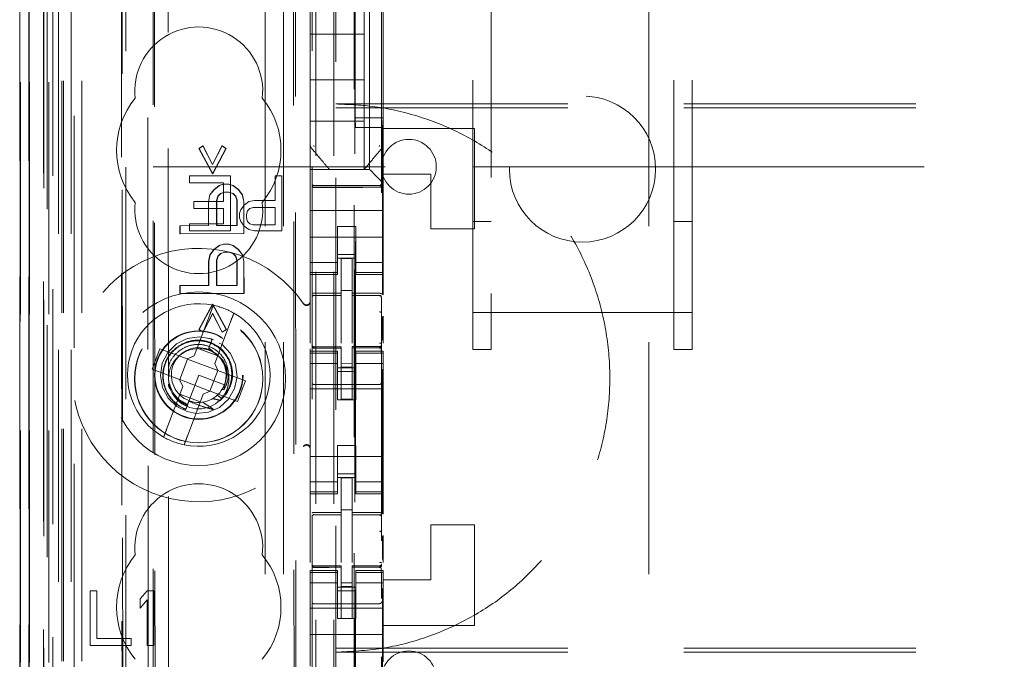
# Model space of a CAD drawing. Units: millimetres. Extents: x 11 to 205, y 5 to 292.
# Drawn here: x 72 to 78, y 144 to 148 of the extents above; entities that cross this region are included whole.
import ezdxf

# ---------------------------------------------------------------- set-up
doc = ezdxf.new("R2010")
doc.units = ezdxf.units.MM
doc.linetypes.add('HIDDEN', pattern=[1.905, 1.27, -0.635])

msp = doc.modelspace()

# ---------------------------------------------------------------- linework, layer by layer
at = {"color": 7, "linetype": 'HIDDEN', "lineweight": 18}
for p, q in [((72.4473, 123.142), (72.4473, 228.142)), ((72.5473, 123.142), (72.5473, 228.142)), ((73.8273, 228.142), (73.8273, 123.142)), ((73.9273, 228.142), (73.9273, 123.142)), ((73.5513, 133.142), (73.5513, 218.142)), ((73.6513, 133.142), (73.6513, 218.142)), ((75.6513, 133.142), (75.6513, 218.142)), ((73.9373, 203.892), (73.9373, 123.142)), ((74.0373, 203.742), (74.0373, 123.142)), ((72.2101, 152.9401), (72.2101, 123.1345)), ((72.2117, 123.1345), (72.2117, 152.8401)), ((72.2592, 152.8549), (72.2592, 123.1345)), ((72.2617, 123.1345), (72.2617, 152.8401)), ((72.5057, 152.7961), (72.5057, 127.842)), ((72.7873, 152.5145), (72.7873, 127.842)), ((72.9373, 128.091), (72.9373, 152.3645)), ((73.8073, 150.6109), (73.8073, 127.6104)), ((74.1873, 127.6101), (74.1873, 150.6112)), ((72.3673, 123.1345), (72.3673, 150.1516)), ((72.4373, 123.142), (72.4373, 150.1516)), ((72.2589, 127.6345), (72.2589, 150.1145)), ((72.3387, 127.6595), (72.3387, 150.0895)), ((72.3389, 127.6345), (72.3389, 150.1145)), ((72.4189, 123.5748), (72.4189, 150.1129)), ((72.4889, 123.5748), (72.4889, 150.1129)), ((72.3885, 127.7015), (72.3885, 150.0477)), ((74.0423, 150.047), (74.0423, 128.757)), ((72.3373, 127.7176), (72.3373, 150.0315)), ((72.3381, 127.7595), (72.3381, 149.9895)), ((72.3883, 127.7176), (72.3883, 150.0315)), ((72.7617, 150.0302), (72.7698, 141.596)), ((72.7733, 141.5962), (72.7653, 150.0334)), ((72.2073, 127.7845), (72.2073, 149.9645)), ((72.2579, 127.7845), (72.2579, 149.9645)), ((72.3379, 149.9645), (72.3379, 127.7845)), ((72.3573, 149.7449), (72.3573, 129.0592)), ((72.9061, 148.976), (72.9243, 129.816)), ((73.7153, 148.4568), (73.7326, 130.3368)), ((72.9438, 148.3997), (72.961, 130.3922)), ((73.0355, 130.3926), (73.0184, 148.3995)), ((73.705, 148.4067), (73.7222, 130.3868)), ((74.0432, 147.0697), (74.0432, 148.0097)), ((74.1223, 146.787), (74.1223, 148.017)), ((74.1963, 147.0697), (74.1963, 148.0097)), ((74.7873, 148.014), (74.7873, 146.005)), ((75.7873, 146.005), (75.7873, 148.014)), ((73.7973, 147.7864), (73.7973, 147.0176)), ((74.1973, 147.0176), (74.1973, 147.7864)), ((74.0923, 147.527), (74.0923, 147.752)), ((74.6873, 146.005), (74.6873, 147.6465)), ((75.8873, 146.005), (75.8873, 147.6465)), ((73.7973, 147.527), (74.0923, 147.527)), ((74.0923, 147.527), (74.0923, 147.277)), ((73.7973, 147.277), (74.0923, 147.277)), ((74.0923, 147.052), (74.0923, 147.277)), ((73.9373, 147.1455), (95.4373, 147.1455)), ((73.9373, 147.1237), (95.4373, 147.1237)), ((74.1963, 147.0697), (74.0432, 147.0697)), ((74.0459, 147.0163), (74.0432, 147.0697)), ((74.1936, 147.0163), (74.1963, 147.0697)), ((73.7973, 147.052), (74.0923, 147.052)), ((73.7973, 147.0176), (73.7973, 146.9229)), ((74.1936, 147.0163), (74.0459, 147.0163)), ((74.0459, 131.7877), (74.0459, 147.0163)), ((74.0923, 147.052), (74.0923, 146.787)), ((74.1936, 147.0163), (74.1936, 146.1033)), ((74.1973, 146.9229), (74.1973, 147.0176)), ((74.6973, 147.012), (74.1973, 147.012)), ((74.6973, 147.012), (74.6973, 146.462)), ((73.1876, 146.9025), (73.2099, 146.9171)), ((73.189, 146.9025), (73.2113, 146.9171)), ((73.2113, 146.9171), (73.2099, 146.9171)), ((73.2099, 146.9171), (73.262, 146.8151)), ((73.2113, 146.9171), (73.2634, 146.8151)), ((73.262, 146.8151), (73.314, 146.9172)), ((73.2634, 146.8151), (73.3154, 146.9172)), ((73.3154, 146.9172), (73.314, 146.9172)), ((73.314, 146.9172), (73.3363, 146.9026)), ((73.3154, 146.9172), (73.3377, 146.9026)), ((73.7973, 146.787), (73.7973, 146.9229)), ((74.1973, 146.762), (74.1973, 146.9229)), ((73.189, 146.9025), (73.1876, 146.9025)), ((73.2621, 146.764), (73.1876, 146.9025)), ((73.2635, 146.764), (73.189, 146.9025)), ((73.3363, 146.9026), (73.2621, 146.764)), ((73.3377, 146.9026), (73.2635, 146.764)), ((73.3377, 146.9026), (73.3363, 146.9026)), ((72.9373, 146.802), (74.6873, 146.802)), ((73.2634, 146.8151), (73.262, 146.8151)), ((74.6873, 146.802), (74.7873, 146.802)), ((74.7873, 146.802), (75.7873, 146.802)), ((75.7873, 146.802), (75.8873, 146.802)), ((75.8873, 146.802), (81.0389, 146.802)), ((73.136, 146.752), (73.136, 146.7137)), ((73.361, 146.752), (73.136, 146.752)), ((73.2635, 146.764), (73.2621, 146.764)), ((73.361, 146.452), (73.361, 146.752)), ((73.6048, 146.752), (73.6048, 146.618)), ((73.6423, 146.752), (73.6048, 146.752)), ((73.6423, 146.452), (73.6423, 146.752)), ((73.7973, 146.787), (74.1223, 146.787)), ((73.7973, 146.787), (73.7973, 146.7636)), ((73.7973, 146.7636), (73.7973, 146.7355)), ((74.1457, 146.7636), (74.1738, 146.7355)), ((74.1973, 146.712), (74.1973, 146.762)), ((74.4573, 146.762), (74.1973, 146.762)), ((74.4573, 146.462), (74.4573, 146.762)), ((73.136, 146.7137), (73.3235, 146.7137)), ((73.2696, 146.6765), (73.2993, 146.6985)), ((73.271, 146.6765), (73.3007, 146.6985)), ((73.2993, 146.6985), (73.3216, 146.7058)), ((73.3007, 146.6985), (73.2993, 146.6985)), ((73.3007, 146.6985), (73.323, 146.7058)), ((73.323, 146.7058), (73.3216, 146.7058)), ((73.323, 146.7058), (73.3527, 146.7058)), ((73.3235, 146.7137), (73.3235, 146.6116)), ((73.3527, 146.7058), (73.3513, 146.7058)), ((73.3513, 146.7058), (73.3736, 146.6985)), ((73.3527, 146.7058), (73.3751, 146.6985)), ((73.3751, 146.6985), (73.3736, 146.6985)), ((73.3736, 146.6985), (73.4034, 146.6767)), ((73.3751, 146.6985), (73.4048, 146.6767)), ((73.7973, 146.7355), (73.7973, 146.6789)), ((73.9673, 146.6988), (73.8172, 146.6996)), ((74.1773, 146.6999), (73.9673, 146.6988)), ((74.1973, 146.6789), (74.1973, 146.712)), ((73.2399, 146.6109), (73.2473, 146.6474)), ((73.2413, 146.6109), (73.2487, 146.6474)), ((73.2473, 146.6474), (73.2696, 146.6765)), ((73.2487, 146.6474), (73.2473, 146.6474)), ((73.2487, 146.6474), (73.271, 146.6765)), ((73.271, 146.6765), (73.2696, 146.6765)), ((73.2919, 146.6401), (73.2845, 146.6182)), ((73.2933, 146.6401), (73.2859, 146.6182)), ((73.3068, 146.6547), (73.2919, 146.6401)), ((73.2933, 146.6401), (73.2919, 146.6401)), ((73.3082, 146.6547), (73.2933, 146.6401)), ((73.3291, 146.662), (73.3068, 146.6547)), ((73.3082, 146.6547), (73.3068, 146.6547)), ((73.3305, 146.662), (73.3082, 146.6547)), ((73.3305, 146.662), (73.3291, 146.662)), ((73.3528, 146.662), (73.3305, 146.662)), ((73.3737, 146.6548), (73.3514, 146.662)), ((73.3528, 146.662), (73.3514, 146.662)), ((73.3751, 146.6548), (73.3528, 146.662)), ((73.3751, 146.6548), (73.3737, 146.6548)), ((73.3886, 146.6402), (73.3737, 146.6548)), ((73.39, 146.6402), (73.3751, 146.6548)), ((73.39, 146.6402), (73.3886, 146.6402)), ((73.396, 146.6183), (73.3886, 146.6402)), ((73.3974, 146.6183), (73.39, 146.6402)), ((73.4048, 146.6767), (73.4034, 146.6767)), ((73.4034, 146.6767), (73.4257, 146.6475)), ((73.4048, 146.6767), (73.4271, 146.6475)), ((73.4271, 146.6475), (73.4257, 146.6475)), ((73.4257, 146.6475), (73.4332, 146.6111)), ((73.4271, 146.6475), (73.4346, 146.6111)), ((73.7973, 146.562), (73.7973, 146.6789)), ((73.8172, 146.6906), (73.9673, 146.6899)), ((73.9673, 146.6899), (74.1773, 146.691)), ((74.1973, 146.562), (74.1973, 146.6789)), ((73.3235, 146.6116), (73.161, 146.6116)), ((73.161, 146.6116), (73.161, 146.5733)), ((73.2413, 146.6109), (73.2399, 146.6109)), ((73.24, 146.4796), (73.2399, 146.6109)), ((73.2414, 146.4796), (73.2413, 146.6109)), ((73.2859, 146.6182), (73.2845, 146.6182)), ((73.2845, 146.6182), (73.2846, 146.4797)), ((73.2859, 146.6182), (73.286, 146.4797)), ((73.3974, 146.6183), (73.396, 146.6183)), ((73.3962, 146.4798), (73.396, 146.6183)), ((73.3976, 146.4798), (73.3974, 146.6183)), ((73.436, 146.5925), (73.4173, 146.5669)), ((73.4346, 146.6111), (73.4332, 146.6111)), ((73.4332, 146.6111), (73.4334, 146.4361)), ((73.4346, 146.6111), (73.4348, 146.4361)), ((73.461, 146.6116), (73.436, 146.5925)), ((73.4923, 146.618), (73.461, 146.6116)), ((73.6048, 146.618), (73.4923, 146.618)), ((73.161, 146.5733), (73.3235, 146.5733)), ((73.3235, 146.5733), (73.3235, 146.4903)), ((73.4173, 146.5669), (73.411, 146.5478)), ((73.411, 146.5478), (73.411, 146.5222)), ((73.4485, 146.5414), (73.4548, 146.5605)), ((73.4485, 146.5222), (73.4485, 146.5414)), ((73.4548, 146.5605), (73.4673, 146.5733)), ((73.4673, 146.5733), (73.486, 146.5797)), ((73.486, 146.5797), (73.6048, 146.5797)), ((73.6048, 146.5797), (73.6048, 146.4839)), ((74.1973, 146.562), (73.7973, 146.562)), ((73.7973, 146.5055), (73.7973, 146.562)), ((74.1973, 146.5055), (74.1973, 146.562)), ((73.0853, 146.4795), (73.0839, 146.4795)), ((73.0839, 146.4357), (73.0839, 146.4795)), ((73.0853, 146.4795), (73.2414, 146.4796)), ((73.0853, 146.4357), (73.0853, 146.4795)), ((73.136, 146.4903), (73.136, 146.452)), ((73.3235, 146.4903), (73.136, 146.4903)), ((73.2414, 146.4796), (73.24, 146.4796)), ((73.2846, 146.4797), (73.286, 146.4797)), ((73.286, 146.4797), (73.3976, 146.4798)), ((73.3976, 146.4798), (73.3962, 146.4798)), ((73.411, 146.5222), (73.4173, 146.5031)), ((73.4173, 146.5031), (73.436, 146.4776)), ((73.436, 146.4776), (73.461, 146.4584)), ((73.4548, 146.5031), (73.4485, 146.5222)), ((73.4673, 146.4903), (73.4548, 146.5031)), ((73.486, 146.4839), (73.4673, 146.4903)), ((73.6048, 146.4839), (73.486, 146.4839)), ((73.7973, 146.5055), (73.7973, 146.4489)), ((74.1973, 146.4489), (74.1973, 146.5055)), ((74.6873, 146.502), (74.7873, 146.502)), ((75.7873, 146.502), (75.8873, 146.502)), ((73.0853, 146.4357), (73.0839, 146.4357)), ((73.4348, 146.4361), (73.0853, 146.4357)), ((73.136, 146.452), (73.361, 146.452)), ((73.4348, 146.4361), (73.4334, 146.4361)), ((73.461, 146.4584), (73.4923, 146.452)), ((73.4923, 146.452), (73.6423, 146.452)), ((73.7973, 146.4489), (73.7973, 146.3475)), ((74.0473, 146.4745), (73.9473, 146.4745)), ((73.9473, 146.4745), (73.9473, 146.4489)), ((73.9473, 146.3475), (73.9473, 146.4489)), ((74.0473, 146.4489), (74.0473, 146.4745)), ((74.0473, 146.3475), (74.0473, 146.4489)), ((74.1973, 146.4489), (74.1973, 146.3475)), ((74.6973, 146.462), (74.4573, 146.462)), ((73.2699, 146.3484), (73.2996, 146.3703)), ((73.2713, 146.3484), (73.301, 146.3703)), ((73.2996, 146.3703), (73.3219, 146.3776)), ((73.301, 146.3703), (73.2996, 146.3703)), ((73.301, 146.3703), (73.3233, 146.3776)), ((73.3233, 146.3776), (73.3219, 146.3776)), ((73.3233, 146.3776), (73.353, 146.3777)), ((73.353, 146.3777), (73.3516, 146.3777)), ((73.3516, 146.3777), (73.374, 146.3704)), ((73.353, 146.3777), (73.3754, 146.3704)), ((73.3754, 146.3704), (73.374, 146.3704)), ((73.374, 146.3704), (73.4037, 146.3486)), ((73.3754, 146.3704), (73.4051, 146.3486)), ((74.1973, 146.417), (73.7973, 146.417)), ((73.2402, 146.2828), (73.2476, 146.3192)), ((73.2416, 146.2828), (73.249, 146.3192)), ((73.2476, 146.3192), (73.2699, 146.3484)), ((73.249, 146.3192), (73.2476, 146.3192)), ((73.249, 146.3192), (73.2713, 146.3484)), ((73.2713, 146.3484), (73.2699, 146.3484)), ((73.3071, 146.3266), (73.2922, 146.312)), ((73.3085, 146.3266), (73.2936, 146.312)), ((73.3294, 146.3339), (73.3071, 146.3266)), ((73.3085, 146.3266), (73.3071, 146.3266)), ((73.3308, 146.3339), (73.3085, 146.3266)), ((73.3308, 146.3339), (73.3294, 146.3339)), ((73.3531, 146.3339), (73.3308, 146.3339)), ((73.374, 146.3266), (73.3517, 146.3339)), ((73.3531, 146.3339), (73.3517, 146.3339)), ((73.3754, 146.3266), (73.3531, 146.3339)), ((73.3754, 146.3266), (73.374, 146.3266)), ((73.3889, 146.3121), (73.374, 146.3266)), ((73.3903, 146.3121), (73.3754, 146.3266)), ((73.4051, 146.3486), (73.4037, 146.3486)), ((73.4037, 146.3486), (73.426, 146.3194)), ((73.4051, 146.3486), (73.4275, 146.3194)), ((73.4275, 146.3194), (73.426, 146.3194)), ((73.426, 146.3194), (73.4335, 146.2829)), ((73.4275, 146.3194), (73.4349, 146.2829)), ((73.7973, 146.3475), (73.7973, 146.248)), ((73.9473, 146.248), (73.9473, 146.3475)), ((73.9473, 146.322), (74.0473, 146.322)), ((74.0473, 146.3475), (74.0473, 146.248)), ((74.1973, 146.248), (74.1973, 146.3475)), ((73.2416, 146.2828), (73.2402, 146.2828)), ((73.2403, 146.1515), (73.2402, 146.2828)), ((73.2417, 146.1515), (73.2416, 146.2828)), ((73.2922, 146.312), (73.2848, 146.2901)), ((73.2862, 146.2901), (73.2848, 146.2901)), ((73.2848, 146.2901), (73.2849, 146.1516)), ((73.2936, 146.312), (73.2862, 146.2901)), ((73.2862, 146.2901), (73.2863, 146.1516)), ((73.2936, 146.312), (73.2922, 146.312)), ((73.3903, 146.3121), (73.3889, 146.3121)), ((73.3963, 146.2902), (73.3889, 146.3121)), ((73.3977, 146.2902), (73.3903, 146.3121)), ((73.3977, 146.2902), (73.3963, 146.2902)), ((73.3965, 146.1517), (73.3963, 146.2902)), ((73.3979, 146.1517), (73.3977, 146.2902)), ((73.4349, 146.2829), (73.4335, 146.2829)), ((73.4335, 146.2829), (73.4337, 146.108)), ((73.4349, 146.2829), (73.4351, 146.108)), ((73.9473, 146.2785), (73.7973, 146.2785)), ((74.0473, 146.302), (73.9473, 146.302)), ((74.0273, 146.2995), (73.9673, 146.2998)), ((73.9673, 146.1102), (73.9673, 146.2998)), ((74.0273, 146.11), (74.0273, 146.2995)), ((74.0473, 146.2785), (74.1973, 146.2785)), ((73.7973, 146.2227), (73.7973, 146.248)), ((73.9473, 146.2227), (73.7973, 146.2227)), ((73.7973, 146.2227), (73.7973, 146.212)), ((73.7973, 145.8364), (73.7973, 146.212)), ((73.7973, 146.212), (73.9473, 146.212)), ((73.9473, 146.2227), (73.9473, 146.248)), ((73.9473, 146.212), (73.9473, 146.2227)), ((74.0473, 146.2227), (74.0473, 146.248)), ((74.0473, 146.2227), (74.1973, 146.2227)), ((74.0473, 146.2227), (74.0473, 146.212)), ((74.0473, 146.212), (74.1973, 146.212)), ((74.1973, 146.2227), (74.1973, 146.248)), ((74.1973, 146.212), (74.1973, 146.2227)), ((74.1973, 146.1011), (74.1973, 146.212)), ((73.0842, 146.1076), (73.0842, 146.1514)), ((73.0856, 146.1514), (73.0842, 146.1514)), ((73.0856, 146.1076), (73.0842, 146.1076)), ((73.0856, 146.1514), (73.2417, 146.1515)), ((73.0856, 146.1076), (73.0856, 146.1514)), ((73.4351, 146.108), (73.0856, 146.1076)), ((73.2417, 146.1515), (73.2403, 146.1515)), ((73.2849, 146.1516), (73.2863, 146.1516)), ((73.2863, 146.1516), (73.3979, 146.1517)), ((73.3979, 146.1517), (73.3965, 146.1517)), ((73.4351, 146.108), (73.4337, 146.108)), ((74.0273, 146.1245), (73.9673, 146.1248)), ((73.9673, 146.1102), (73.9673, 146.0973)), ((74.0273, 146.11), (74.0273, 146.097)), ((73.1885, 145.9108), (73.2627, 146.0495)), ((73.1899, 145.9108), (73.2641, 146.0495)), ((73.2641, 146.0495), (73.2627, 146.0495)), ((73.2627, 146.0495), (73.3372, 145.911)), ((73.2641, 146.0495), (73.3386, 145.911)), ((73.8172, 146.0987), (73.8172, 146.0979)), ((73.8173, 146.0978), (73.9673, 146.098)), ((73.8173, 146.0973), (73.9673, 146.0973)), ((73.9673, 146.0095), (73.9673, 146.0973)), ((74.1598, 146.0974), (74.0273, 146.0982)), ((74.0273, 146.0092), (74.0273, 146.097)), ((74.0273, 146.097), (74.1773, 146.0962)), ((74.1856, 146.0973), (74.1598, 146.0974)), ((74.1773, 146.0966), (74.1773, 146.0969)), ((74.1873, 145.9989), (74.1873, 146.0868)), ((73.2492, 145.9963), (73.1629, 145.7674)), ((73.2628, 145.9984), (73.2108, 145.8963)), ((73.2642, 145.9984), (73.2122, 145.8963)), ((73.3149, 145.8964), (73.2628, 145.9984)), ((73.2642, 145.9984), (73.2628, 145.9984)), ((73.3163, 145.8964), (73.2642, 145.9984)), ((73.9673, 145.8371), (73.9673, 146.0095)), ((74.0273, 146.0095), (74.0273, 145.8371)), ((74.6873, 146.005), (75.8873, 146.005)), ((74.6873, 145.802), (74.6873, 146.005)), ((74.7873, 145.802), (74.7873, 146.005)), ((75.7873, 146.005), (75.7873, 145.802)), ((75.8873, 145.802), (75.8873, 146.005)), ((73.2752, 145.7251), (73.3615, 145.954)), ((74.1936, 145.9826), (74.1936, 145.8534)), ((74.1973, 145.8369), (74.1973, 145.9845)), ((73.1899, 145.9108), (73.1885, 145.9108)), ((73.2108, 145.8963), (73.1885, 145.9108)), ((73.2122, 145.8963), (73.1899, 145.9108)), ((73.2122, 145.8963), (73.2108, 145.8963)), ((73.3372, 145.911), (73.3149, 145.8964)), ((73.3163, 145.8964), (73.3149, 145.8964)), ((73.3386, 145.911), (73.3163, 145.8964)), ((73.3386, 145.911), (73.3372, 145.911)), ((74.0273, 145.9096), (74.0273, 145.8371)), ((73.2683, 145.8546), (73.2343, 145.8642)), ((73.2613, 145.8585), (73.2434, 145.8109)), ((73.2496, 145.8273), (73.2613, 145.8585)), ((72.9745, 145.8064), (72.9322, 145.6941)), ((73.1242, 145.7499), (72.9745, 145.8064)), ((73.1786, 145.8091), (73.2909, 145.7668)), ((73.2397, 145.8012), (73.2191, 145.807)), ((73.2434, 145.8109), (73.2402, 145.8024)), ((73.266, 145.7897), (73.2434, 145.8109)), ((73.7973, 145.792), (73.7973, 145.8063)), ((73.7973, 145.792), (73.7973, 145.7813)), ((73.9473, 145.792), (73.7973, 145.792)), ((73.9473, 145.7813), (73.7973, 145.7813)), ((73.7973, 145.756), (73.7973, 145.7813)), ((73.807, 145.8213), (73.8077, 145.8174)), ((73.8073, 145.8206), (73.8073, 145.822)), ((73.8073, 145.6398), (73.8073, 145.7806)), ((73.8172, 145.8099), (73.8173, 145.812)), ((73.9673, 145.8098), (73.8172, 145.8106)), ((73.9673, 145.8173), (73.8173, 145.8173)), ((73.9473, 145.7813), (73.9473, 145.792)), ((73.9473, 145.756), (73.9473, 145.7813)), ((73.9673, 145.8173), (73.9673, 145.8098)), ((73.9673, 145.5298), (73.9673, 145.8098)), ((74.1773, 145.8184), (74.0273, 145.8177)), ((74.0273, 145.8177), (74.0273, 145.8101)), ((74.1773, 145.8109), (74.0273, 145.8101)), ((74.0273, 145.8101), (74.1773, 145.8109)), ((74.0273, 145.5301), (74.0273, 145.8101)), ((74.0473, 145.792), (74.0473, 145.7813)), ((74.1973, 145.792), (74.0473, 145.792)), ((74.0473, 145.7813), (74.1973, 145.7813)), ((74.0473, 145.756), (74.0473, 145.7813)), ((74.1774, 145.8121), (74.1773, 145.8105)), ((74.1873, 145.8225), (74.1873, 145.8209)), ((74.1873, 145.7809), (74.1873, 145.6398)), ((74.1973, 145.7813), (74.1973, 145.792)), ((74.1973, 145.756), (74.1973, 145.7813)), ((74.6873, 145.802), (74.7873, 145.802)), ((75.7873, 145.802), (75.8873, 145.802)), ((73.1258, 145.7493), (73.0834, 145.637)), ((73.1242, 145.7499), (73.1629, 145.7674)), ((73.1258, 145.7493), (73.1252, 145.7503)), ((73.2911, 145.687), (73.1258, 145.7493)), ((73.2752, 145.7251), (73.2926, 145.6864)), ((73.7973, 145.756), (73.7973, 145.6565)), ((73.9473, 145.7256), (73.7973, 145.7256)), ((73.9473, 145.6565), (73.9473, 145.756)), ((74.0273, 145.7245), (73.9673, 145.7241)), ((74.0473, 145.756), (74.0473, 145.6565)), ((74.0473, 145.7256), (74.1973, 145.7256)), ((74.1873, 145.7098), (74.1873, 145.7417)), ((74.1973, 145.6565), (74.1973, 145.756)), ((72.9322, 145.6941), (73.0819, 145.6376)), ((73.2488, 145.5747), (73.2911, 145.687)), ((73.2911, 145.687), (73.2922, 145.6874)), ((73.4424, 145.63), (73.2926, 145.6864)), ((74.0473, 145.702), (73.9473, 145.702)), ((73.9473, 145.682), (74.0473, 145.682)), ((74.0273, 145.7051), (73.9673, 145.7048)), ((74.1936, 145.6935), (74.1936, 144.9033)), ((73.0994, 145.599), (73.0819, 145.6376)), ((73.0834, 145.637), (73.0823, 145.6367)), ((73.0834, 145.637), (73.2488, 145.5747)), ((73.1873, 145.662), (73.1334, 145.5192)), ((73.3276, 145.6091), (73.1873, 145.662)), ((73.4, 145.5177), (73.4424, 145.63)), ((73.7973, 145.6565), (73.7973, 145.1475)), ((73.9473, 145.527), (73.9473, 145.6565)), ((74.0473, 145.527), (74.0473, 145.6565)), ((74.1973, 145.6565), (74.1973, 145.1475)), ((73.0994, 145.599), (73.0131, 145.37)), ((73.2503, 145.5741), (73.2116, 145.5566)), ((73.2488, 145.5747), (73.2493, 145.5737)), ((73.2503, 145.5741), (73.4, 145.5177)), ((73.3147, 145.5829), (73.3251, 145.5811)), ((73.3275, 145.6051), (73.3264, 145.6059)), ((74.1973, 145.587), (73.7973, 145.587)), ((73.9673, 145.6098), (73.8172, 145.6106)), ((74.1773, 145.6109), (73.9673, 145.6098)), ((73.1959, 145.5149), (73.0836, 145.5572)), ((73.1253, 145.3277), (73.2116, 145.5566)), ((73.3111, 145.5354), (73.2882, 145.5511)), ((74.0473, 145.527), (73.9473, 145.527)), ((74.0273, 145.5301), (73.9673, 145.5298)), ((73.1134, 145.4661), (73.1132, 145.4655)), ((73.1135, 145.4665), (73.1134, 145.4661)), ((74.0473, 145.277), (73.9473, 145.277)), ((73.9473, 145.1475), (73.9473, 145.277)), ((74.0473, 145.1475), (74.0473, 145.277)), ((74.1973, 145.217), (73.7973, 145.217)), ((73.7973, 145.1475), (73.7973, 145.048)), ((73.9473, 145.048), (73.9473, 145.1475)), ((74.0473, 145.1475), (74.0473, 145.048)), ((74.1973, 145.048), (74.1973, 145.1475)), ((73.9473, 145.0785), (73.7973, 145.0785)), ((73.9473, 145.122), (74.0473, 145.122)), ((74.0473, 145.102), (73.9473, 145.102)), ((74.0273, 145.0995), (73.9673, 145.0998)), ((73.9673, 144.9102), (73.9673, 145.0998)), ((74.0273, 144.91), (74.0273, 145.0995)), ((74.0473, 145.0785), (74.1973, 145.0785)), ((73.7973, 145.0228), (73.7973, 145.048)), ((73.9473, 145.0228), (73.7973, 145.0228)), ((73.7973, 145.0228), (73.7973, 145.012)), ((73.9473, 145.0228), (73.9473, 145.048)), ((73.9473, 145.012), (73.9473, 145.0228)), ((74.0473, 145.0228), (74.0473, 145.048)), ((74.0473, 145.0228), (74.1973, 145.0228)), ((74.0473, 145.0228), (74.0473, 145.012)), ((74.1973, 145.0228), (74.1973, 145.048)), ((74.1973, 145.012), (74.1973, 145.0228)), ((73.7973, 144.6364), (73.7973, 145.012)), ((73.7973, 145.012), (73.9473, 145.012)), ((74.0473, 145.012), (74.1973, 145.012)), ((74.1973, 144.9011), (74.1973, 145.012)), ((74.0273, 144.925), (73.9673, 144.9248)), ((73.8172, 144.8987), (73.8172, 144.8979)), ((73.8173, 144.8978), (73.9673, 144.898)), ((73.8173, 144.8973), (73.9673, 144.8973)), ((73.9673, 144.9102), (73.9673, 144.8973)), ((73.9673, 144.8095), (73.9673, 144.8973)), ((74.0273, 144.91), (74.0273, 144.897)), ((74.1598, 144.8975), (74.0273, 144.8982)), ((74.0273, 144.8092), (74.0273, 144.897)), ((74.0273, 144.897), (74.1773, 144.8962)), ((74.1856, 144.8973), (74.1598, 144.8975)), ((74.1773, 144.8966), (74.1773, 144.897)), ((74.1873, 144.7989), (74.1873, 144.8868)), ((73.9673, 144.6371), (73.9673, 144.8095)), ((74.0273, 144.8095), (74.0273, 144.6371)), ((74.6973, 144.842), (74.4573, 144.842)), ((74.4573, 144.542), (74.4573, 144.842)), ((74.6973, 144.842), (74.6973, 144.292)), ((74.1936, 144.7826), (74.1936, 144.6534)), ((74.1973, 144.6369), (74.1973, 144.7845)), ((74.0273, 144.7095), (74.0273, 144.6371)), ((73.7973, 144.592), (73.7973, 144.5813)), ((73.9473, 144.592), (73.7973, 144.592)), ((73.807, 144.6213), (73.8077, 144.6174)), ((73.8073, 144.6206), (73.8073, 144.622)), ((73.8172, 144.6099), (73.8173, 144.612)), ((73.9673, 144.6098), (73.8172, 144.6106)), ((73.9673, 144.6173), (73.8173, 144.6173)), ((73.9473, 144.5813), (73.9473, 144.592)), ((73.9673, 144.6173), (73.9673, 144.6098)), ((73.9673, 144.3298), (73.9673, 144.6098)), ((74.1773, 144.6184), (74.0273, 144.6176)), ((74.0273, 144.6176), (74.0273, 144.6101)), ((74.1773, 144.6109), (74.0273, 144.6101)), ((74.0273, 144.6101), (74.1773, 144.6109)), ((74.0273, 144.3301), (74.0273, 144.6101)), ((74.0473, 144.592), (74.0473, 144.5813)), ((74.1973, 144.592), (74.0473, 144.592)), ((74.1873, 144.6225), (74.1873, 144.6209)), ((74.1973, 144.5813), (74.1973, 144.592)), ((73.9473, 144.5813), (73.7973, 144.5813)), ((73.7973, 144.556), (73.7973, 144.5813)), ((73.7973, 144.556), (73.7973, 144.4565)), ((73.8073, 144.4398), (73.8073, 144.5806)), ((73.9473, 144.556), (73.9473, 144.5813)), ((73.9473, 144.4565), (73.9473, 144.556)), ((74.0473, 144.5813), (74.1973, 144.5813)), ((74.0473, 144.556), (74.0473, 144.5813)), ((74.0473, 144.556), (74.0473, 144.4565)), ((74.1873, 144.5809), (74.1873, 144.4398)), ((74.1973, 144.556), (74.1973, 144.5813)), ((74.1973, 144.4565), (74.1973, 144.556)), ((74.1973, 144.542), (74.4573, 144.542)), ((73.9473, 144.5256), (73.7973, 144.5256)), ((74.0473, 144.502), (73.9473, 144.502)), ((74.0273, 144.5245), (73.9673, 144.5241)), ((74.0273, 144.5051), (73.9673, 144.5048)), ((74.0473, 144.5256), (74.1973, 144.5256)), ((74.1873, 144.5098), (74.1873, 144.5277)), ((74.1936, 144.4935), (74.1936, 142.1033)), ((72.5923, 144.482), (72.5923, 144.182)), ((72.6298, 144.482), (72.5923, 144.482)), ((72.6298, 144.2203), (72.6298, 144.482)), ((72.9048, 144.482), (72.8673, 144.4373)), ((72.8673, 144.4373), (72.8673, 144.3863)), ((72.8673, 144.3863), (72.9048, 144.431)), ((72.9423, 144.482), (72.9048, 144.482)), ((72.9048, 144.431), (72.9048, 144.182)), ((72.9423, 144.182), (72.9423, 144.482)), ((73.7973, 144.4565), (73.7973, 144.3552)), ((73.9473, 144.482), (74.0473, 144.482)), ((73.9473, 144.3552), (73.9473, 144.4565)), ((74.0473, 144.3552), (74.0473, 144.4565)), ((74.1973, 144.4565), (74.1973, 144.3552)), ((74.1973, 144.387), (73.7973, 144.387)), ((73.9673, 144.4098), (73.8172, 144.4106)), ((74.1773, 144.4109), (73.9673, 144.4098)), ((73.7973, 144.3552), (73.7973, 144.2986)), ((73.9473, 144.3552), (73.9473, 144.3296)), ((73.9473, 144.3296), (74.0473, 144.3296)), ((74.0273, 144.3301), (73.9673, 144.3298)), ((74.0473, 144.3296), (74.0473, 144.3552)), ((74.1973, 144.2986), (74.1973, 144.3552)), ((73.7973, 144.2986), (73.7973, 144.242)), ((74.1973, 144.2986), (74.1973, 144.242)), ((74.6973, 144.292), (74.1973, 144.292)), ((72.8173, 144.2203), (72.6298, 144.2203)), ((72.8173, 144.182), (72.8173, 144.2203)), ((74.1973, 144.242), (73.7973, 144.242)), ((73.7973, 144.1252), (73.7973, 144.242)), ((74.1973, 144.1252), (74.1973, 144.242)), ((72.5923, 144.182), (72.8173, 144.182)), ((72.9048, 144.182), (72.9423, 144.182)), ((73.9373, 144.1674), (95.4373, 144.1674)), ((73.7973, 144.1252), (73.7973, 144.0686)), ((73.9373, 144.1455), (95.4373, 144.1455)), ((74.1973, 144.092), (74.1973, 144.1252))]:
    msp.add_line(p, q, dxfattribs=at)
at = {"color": 7, "linetype": 'HIDDEN', "lineweight": 18, "flags": 128}
for points in [[(74.1457, 146.7636), (74.1357, 146.7735), (74.1283, 146.7809), (74.1238, 146.7855), (74.1223, 146.787)], [(73.8172, 146.6892), (73.9012, 146.689), (73.9673, 146.6888)], [(73.9673, 146.6888), (74.0848, 146.6891), (74.1773, 146.6894)], [(73.8173, 146.1107), (73.9013, 146.1104), (73.9673, 146.1102)], [(74.0273, 146.11), (74.1113, 146.1098), (74.1773, 146.1096)], [(73.2611, 145.8578), (73.2566, 145.8602), (73.1909, 145.872), (73.1244, 145.8624), (73.0654, 145.833), (73.0175, 145.7856), (72.9874, 145.7266), (72.9773, 145.6605), (72.9885, 145.5943), (73.0193, 145.5359), (73.0679, 145.4892), (73.1231, 145.4621), (73.1732, 145.4525), (73.2402, 145.4588), (73.3006, 145.4852), (73.3507, 145.5302), (73.3838, 145.5879), (73.3971, 145.6531), (73.3891, 145.72), (73.3612, 145.7797), (73.315, 145.8287), (73.2613, 145.8585), (73.2613, 145.8585)], [(73.8172, 145.8096), (73.9012, 145.8097), (73.9673, 145.8098)], [(74.0273, 145.8101), (74.1113, 145.8104), (74.1773, 145.8106)], [(73.8173, 144.9107), (73.9013, 144.9104), (73.9673, 144.9102)], [(74.0273, 144.91), (74.1113, 144.9098), (74.1773, 144.9096)], [(73.8172, 144.6096), (73.9012, 144.6097), (73.9673, 144.6098)], [(74.0273, 144.6101), (74.1113, 144.6104), (74.1773, 144.6106)]]:
    msp.add_lwpolyline(points, dxfattribs=at)
at = {"color": 7, "linetype": 'HIDDEN', "lineweight": 18}
for centre, radius in [((75.2873, 146.7894), 0.4), ((73.1873, 145.642), 0.475), ((73.1873, 145.642), 0.3515), ((73.1873, 145.642), 0.3502), ((73.1873, 145.662), 0.2423), ((73.1873, 145.662), 0.24), ((73.1873, 145.642), 0.165)]:
    msp.add_circle(centre, radius, dxfattribs=at)
for centre, radius, start, end in [((73.1873, 147.217), 0.35, 353.5326, 186.4674), ((73.1873, 146.892), 0.45, 140.6085, 219.3915), ((73.1873, 146.892), 0.45, 320.6085, 39.3915), ((74.3373, 146.802), 0.15, 0, 180), ((74.3373, 146.802), 0.15, 180, 0), ((73.8173, 146.7096), 0.01, 180, 269.7), ((91.5331, 164.0668), 24.53, 224.95401, 225.03142), ((74.1773, 146.7099), 0.01, 270.3, 359.9995), ((73.1873, 146.567), 0.35, 173.5326, 6.4674), ((73.1873, 145.662), 0.6933, 34.1904, 325.8096), ((73.1873, 145.662), 0.39, 78.1918, 240.492), ((73.7773, 146.0659), 0.02, 303.2901, 359.9976), ((73.8173, 146.0873), 0.01, 90, 180), ((74.1773, 146.0862), 0.01, 0, 89.7), ((73.1873, 145.662), 0.39, 258.1918, 60.492), ((73.1873, 145.662), 0.39, 60.492, 78.1918), ((73.1873, 145.662), 0.15, 69.3419, 58.3409), ((73.8173, 145.8273), 0.01, 180, 270), ((74.1773, 145.8284), 0.01, 270.3, 0), ((73.8173, 145.6206), 0.01, 180, 269.6997), ((74.1773, 145.6209), 0.01, 270.3003, 0), ((73.1873, 145.662), 0.39, 240.492, 258.1918), ((73.7773, 145.2581), 0.02, 0.0025, 56.7169), ((73.1873, 144.717), 0.35, 353.5326, 186.4674), ((73.8173, 144.8873), 0.01, 90, 180), ((74.1773, 144.8862), 0.01, 0, 89.7), ((73.1873, 144.392), 0.45, 140.6085, 219.3915), ((73.1873, 144.392), 0.45, 320.6085, 39.3915), ((73.8173, 144.6273), 0.01, 180, 270), ((74.1773, 144.6284), 0.01, 270.3, 0), ((73.8173, 144.4206), 0.01, 180, 269.6997), ((74.1773, 144.4209), 0.01, 270.3003, 0), ((74.3373, 144.002), 0.15, 0, 180)]:
    msp.add_arc(centre, radius, start, end, dxfattribs=at)
for start_param, end_param in [(4.919692, 5.060009), (4.565019, 4.641685), (4.187279, 4.205797)]:
    msp.add_ellipse((73.1652, 145.6034), major_axis=(0.0609, 0.1616), ratio=0.931982, start_param=start_param, end_param=end_param, dxfattribs=at)
for points, knots in [([(73.9373, 144.1455), (74.0213, 144.1496), (74.1895, 144.1578), (74.4348, 144.2216), (74.6657, 144.3228), (74.8762, 144.4611), (75.0592, 144.6332), (75.211, 144.833), (75.3263, 145.056), (75.404, 145.2953), (75.4406, 145.545), (75.4368, 145.7981), (75.3907, 146.0471), (75.3049, 146.2852), (75.18, 146.5045), (75.021, 146.6994), (74.831, 146.8635), (74.6167, 146.9941), (74.3829, 147.0858), (74.1537, 147.1373), (74.0037, 147.143), (73.9373, 147.1455)], [0, 0, 0, 0, 0.053308, 0.106614, 0.159931, 0.213246, 0.266401, 0.319552, 0.37258, 0.425608, 0.478827, 0.532049, 0.585486, 0.638921, 0.692264, 0.745606, 0.79869, 0.851773, 0.90483, 0.957888, 1, 1, 1, 1]), ([(73.7973, 146.9229), (73.7972, 146.9212), (73.7971, 146.9177), (73.7985, 146.9126), (73.801, 146.9079), (73.8036, 146.9055), (73.8048, 146.9043)], [0, 0, 0, 0, 0.250036, 0.500499, 0.750303, 1, 1, 1, 1]), ([(73.8173, 146.9185), (73.8173, 146.9181), (73.8173, 146.9171), (73.818, 146.9151), (73.8189, 146.9139), (73.8196, 146.9131)], [0, 0, 0, 0, 0.247805, 0.497387, 1, 1, 1, 1]), ([(74.1749, 146.9131), (74.1756, 146.9139), (74.1765, 146.9151), (74.1772, 146.9171), (74.1772, 146.9181), (74.1773, 146.9185)], [0, 0, 0, 0, 0.501764, 0.752747, 1, 1, 1, 1]), ([(74.1901, 146.9038), (74.1913, 146.905), (74.1937, 146.9076), (74.1959, 146.9124), (74.197, 146.9176), (74.1966, 146.9211), (74.1964, 146.9228)], [0, 0, 0, 0, 0.249799, 0.499949, 0.749971, 1, 1, 1, 1]), ([(73.8043, 146.9037), (73.8147, 146.8913), (73.8341, 146.8682), (73.8686, 146.8271), (73.8893, 146.8024), (73.9023, 146.787)], [0, 0, 0, 0, 0.300465, 0.563491, 1, 1, 1, 1]), ([(74.0923, 146.787), (74.0994, 146.7955), (74.1142, 146.8132), (74.1475, 146.8528), (74.1736, 146.8839), (74.1902, 146.9037)], [0, 0, 0, 0, 0.250058, 0.523644, 1, 1, 1, 1]), ([(73.8073, 146.7007), (73.8073, 146.7006), (73.8073, 146.6993), (73.8078, 146.6967), (73.8096, 146.694), (73.8117, 146.6923), (73.814, 146.691), (73.816, 146.6908), (73.8172, 146.6906)], [0, 0, 0, 0, 0.027873, 0.249605, 0.498947, 0.635998, 0.76481, 1, 1, 1, 1]), ([(73.8073, 146.6939), (73.8073, 146.6939), (73.8073, 146.6935), (73.8076, 146.6926), (73.8088, 146.6913), (73.811, 146.6902), (73.8137, 146.6895), (73.8159, 146.6892), (73.8171, 146.6892), (73.8172, 146.6892)], [0, 0, 0, 0, 0.014307, 0.181948, 0.401132, 0.601046, 0.787593, 0.972389, 1, 1, 1, 1]), ([(74.1873, 146.701), (74.1872, 146.7003), (74.1871, 146.6988), (74.1863, 146.6964), (74.1848, 146.6942), (74.1829, 146.6926), (74.1806, 146.6913), (74.1786, 146.6911), (74.1773, 146.691)], [0, 0, 0, 0, 0.146419, 0.278371, 0.499943, 0.633279, 0.76118, 1, 1, 1, 1]), ([(74.1873, 146.694), (74.1873, 146.694), (74.1873, 146.6936), (74.187, 146.6927), (74.1857, 146.6914), (74.1835, 146.6904), (74.1808, 146.6896), (74.1786, 146.6894), (74.1775, 146.6894), (74.1773, 146.6894)], [0, 0, 0, 0, 0.014311, 0.181346, 0.400793, 0.600769, 0.787363, 0.972383, 1, 1, 1, 1]), ([(73.8173, 146.1107), (73.8162, 146.1106), (73.8142, 146.1105), (73.8114, 146.1097), (73.8092, 146.1086), (73.8077, 146.1071), (73.8073, 146.106), (73.8073, 146.1054), (73.8073, 146.1054)], [0, 0, 0, 0, 0.18337, 0.366475, 0.559031, 0.773886, 0.986569, 1, 1, 1, 1]), ([(74.1773, 146.1096), (74.1783, 146.1095), (74.1804, 146.1094), (74.1831, 146.1086), (74.1854, 146.1075), (74.1869, 146.106), (74.1873, 146.1049), (74.1873, 146.1043), (74.1873, 146.1042)], [0, 0, 0, 0, 0.183922, 0.367461, 0.56047, 0.776705, 0.986537, 1, 1, 1, 1]), ([(73.7973, 146.0628), (73.797, 146.0604), (73.7965, 146.0557), (73.7928, 146.0496), (73.7876, 146.0453), (73.7814, 146.0429), (73.7751, 146.0426), (73.7693, 146.0442), (73.7642, 146.0472), (73.7619, 146.0502), (73.7607, 146.0516)], [0, 0, 0, 0, 0.141318, 0.277947, 0.409902, 0.537188, 0.659888, 0.777945, 0.891278, 1, 1, 1, 1]), ([(73.7608, 146.0544), (73.7608, 146.0544), (73.7618, 146.0529), (73.7649, 146.0496), (73.7706, 146.0465), (73.7772, 146.0456), (73.7826, 146.0464), (73.7861, 146.0478), (73.7878, 146.0489), (73.7882, 146.0492)], [0, 0, 0, 0, 0.0074661, 0.2089816, 0.4953893, 0.7009106, 0.8343089, 0.9628297, 1, 1, 1, 1]), ([(73.8073, 146.0879), (73.8074, 146.0893), (73.8077, 146.0919), (73.81, 146.0954), (73.8132, 146.0979), (73.8159, 146.0984), (73.8172, 146.0987)], [0, 0, 0, 0, 0.249656, 0.499968, 0.749973, 1, 1, 1, 1]), ([(73.8073, 146.0876), (73.8074, 146.0888), (73.8077, 146.0914), (73.81, 146.0947), (73.8133, 146.0969), (73.8159, 146.0972), (73.8172, 146.0974)], [0, 0, 0, 0, 0.249838, 0.49958, 0.749906, 1, 1, 1, 1]), ([(74.1873, 146.087), (74.1871, 146.0883), (74.1868, 146.0909), (74.1845, 146.0942), (74.1812, 146.0965), (74.1786, 146.0968), (74.1773, 146.0969)], [0, 0, 0, 0, 0.2496832, 0.5001002, 0.7498859, 1, 1, 1, 1]), ([(74.1873, 146.0868), (74.1871, 146.0881), (74.1868, 146.0906), (74.1845, 146.0939), (74.1812, 146.0962), (74.1786, 146.0965), (74.1773, 146.0966)], [0, 0, 0, 0, 0.249879, 0.499662, 0.750066, 1, 1, 1, 1]), ([(73.2492, 145.9963), (73.2509, 146.0008), (73.2546, 146.0106), (73.2598, 146.0245), (73.2636, 146.0347), (73.2662, 146.0414), (73.267, 146.0436), (73.2671, 146.0437), (73.2671, 146.0438)], [0, 0, 0, 0, 0.179429, 0.398965, 0.61617, 0.752229, 0.963063, 1, 1, 1, 1]), ([(73.3794, 146.0014), (73.3793, 146.0013), (73.3792, 146.0009), (73.3779, 145.9975), (73.3751, 145.9901), (73.3703, 145.9775), (73.3655, 145.9647), (73.3625, 145.9567), (73.3615, 145.954)], [0, 0, 0, 0, 0.119812, 0.248277, 0.461481, 0.674538, 0.889522, 1, 1, 1, 1]), ([(74.1873, 145.9989), (74.1871, 146.0001), (74.1867, 146.0027), (74.1844, 146.0058), (74.1811, 146.008), (74.1785, 146.0083), (74.1773, 146.0084)], [0, 0, 0, 0, 0.249945, 0.499726, 0.750015, 1, 1, 1, 1]), ([(73.3052, 145.5236), (73.3089, 145.5267), (73.3282, 145.5433), (73.3559, 145.5813), (73.3744, 145.6415), (73.3719, 145.7049), (73.3483, 145.7643), (73.3063, 145.8128), (73.2501, 145.8449), (73.186, 145.8566), (73.1213, 145.8465), (73.0632, 145.8152), (73.0184, 145.7663), (72.9922, 145.7047), (72.9877, 145.6377), (73.0059, 145.5725), (73.0448, 145.5167), (73.086, 145.4866), (73.1115, 145.4757), (73.1162, 145.4737)], [0, 0, 0, 0, 0.01472, 0.076698, 0.138677, 0.201338, 0.264325, 0.32762, 0.391562, 0.455499, 0.520369, 0.585239, 0.650817, 0.716687, 0.782891, 0.849724, 0.916576, 0.984347, 1, 1, 1, 1]), ([(73.1168, 145.4752), (73.1141, 145.4763), (73.0904, 145.4862), (73.05, 145.514), (73.0096, 145.5694), (72.9903, 145.6347), (72.9941, 145.7022), (73.0201, 145.764), (73.0651, 145.813), (73.1236, 145.844), (73.1884, 145.8532), (73.2522, 145.8402), (73.3074, 145.8068), (73.3477, 145.7571), (73.369, 145.6972), (73.3685, 145.6345), (73.3488, 145.5773), (73.3231, 145.5487), (73.3111, 145.5354)], [0, 0, 0, 0, 0.009189, 0.079559, 0.148887, 0.21827, 0.286595, 0.354832, 0.422356, 0.489419, 0.556138, 0.621993, 0.687866, 0.752537, 0.817273, 0.88114, 0.94472, 1, 1, 1, 1]), ([(73.3251, 145.5811), (73.3322, 145.5952), (73.3475, 145.6255), (73.3515, 145.6788), (73.3381, 145.7326), (73.307, 145.7795), (73.262, 145.8137), (73.2076, 145.8311), (73.1503, 145.8296), (73.0959, 145.809), (73.0524, 145.7712), (73.0261, 145.732), (73.022, 145.706), (73.021, 145.6991)], [0, 0, 0, 0, 0.08216, 0.177016, 0.27308, 0.36903, 0.466696, 0.564371, 0.663172, 0.762584, 0.86247, 0.96356, 1, 1, 1, 1]), ([(74.1872, 145.8371), (74.1872, 145.8371), (74.1873, 145.8371), (74.1868, 145.8371), (74.1859, 145.8371), (74.1847, 145.8371), (74.1831, 145.8371), (74.1813, 145.8371), (74.1793, 145.8371), (74.178, 145.8371), (74.1773, 145.8371)], [0, 0, 0, 0, 0.1251216, 0.2498325, 0.3749548, 0.4998705, 0.6248652, 0.750049, 0.8749097, 1, 1, 1, 1]), ([(73.2657, 145.7893), (73.2649, 145.79), (73.2572, 145.7966), (73.2471, 145.799), (73.2381, 145.8012)], [0, 0, 0, 0, 0.11035, 1, 1, 1, 1]), ([(73.8073, 145.822), (73.8074, 145.8208), (73.8077, 145.8183), (73.81, 145.8151), (73.8133, 145.8128), (73.8159, 145.8125), (73.8173, 145.8124)], [0, 0, 0, 0, 0.2496325, 0.4999005, 0.7499153, 1, 1, 1, 1]), ([(73.8073, 145.8206), (73.8074, 145.8193), (73.8077, 145.8166), (73.8099, 145.8132), (73.8132, 145.8106), (73.8158, 145.8101), (73.8172, 145.8099)], [0, 0, 0, 0, 0.250162, 0.500221, 0.750017, 1, 1, 1, 1]), ([(73.8172, 145.8096), (73.8163, 145.8096), (73.8143, 145.8098), (73.8117, 145.8107), (73.8095, 145.812), (73.8078, 145.8139), (73.8073, 145.8156), (73.8073, 145.8164), (73.8073, 145.8165)], [0, 0, 0, 0, 0.1683379, 0.336086, 0.515531, 0.7271541, 0.988265, 1, 1, 1, 1]), ([(74.1843, 145.8113), (74.1838, 145.8109), (74.1828, 145.8101), (74.181, 145.8093), (74.1791, 145.8088), (74.1778, 145.8087), (74.1772, 145.8087)], [0, 0, 0, 0, 0.262368, 0.520398, 0.767202, 1, 1, 1, 1]), ([(74.1873, 145.8175), (74.1873, 145.8175), (74.1873, 145.8166), (74.1867, 145.8149), (74.185, 145.813), (74.1827, 145.8117), (74.1802, 145.8108), (74.1783, 145.8106), (74.1773, 145.8106), (74.1773, 145.8106)], [0, 0, 0, 0, 0.012128, 0.285275, 0.495249, 0.674091, 0.835283, 0.996729, 1, 1, 1, 1]), ([(74.1872, 145.8225), (74.1871, 145.8212), (74.1868, 145.8186), (74.1846, 145.8152), (74.1813, 145.8128), (74.1787, 145.8123), (74.1774, 145.8121)], [0, 0, 0, 0, 0.249961, 0.5003699, 0.750116, 1, 1, 1, 1]), ([(74.1866, 145.7806), (74.1866, 145.783), (74.1866, 145.7878), (74.1866, 145.7948), (74.1866, 145.8012), (74.1866, 145.8048), (74.1866, 145.8066)], [0, 0, 0, 0, 0.249978, 0.500247, 0.749944, 1, 1, 1, 1]), ([(73.3254, 145.7271), (73.3291, 145.7197), (73.3409, 145.6966), (73.3429, 145.6526), (73.3325, 145.6205), (73.3275, 145.6051)], [0, 0, 0, 0, 0.196965, 0.61593, 1, 1, 1, 1]), ([(73.1265, 145.5009), (73.112, 145.5083), (73.0802, 145.5245), (73.0425, 145.5666), (73.0305, 145.6033), (73.0245, 145.6214)], [0, 0, 0, 0, 0.296985, 0.651776, 1, 1, 1, 1]), ([(73.021, 145.6129), (73.0213, 145.6102), (73.0227, 145.5973), (73.0303, 145.5864), (73.0363, 145.5779)], [0, 0, 0, 0, 0.2140618, 1, 1, 1, 1]), ([(73.0584, 145.5443), (73.0692, 145.5326), (73.0881, 145.512), (73.1135, 145.5005), (73.1245, 145.4955)], [0, 0, 0, 0, 0.568374, 1, 1, 1, 1]), ([(73.1334, 145.5192), (73.1318, 145.515), (73.1283, 145.5056), (73.1226, 145.4904), (73.1185, 145.4795), (73.1162, 145.4737)], [0, 0, 0, 0, 0.281218, 0.615413, 1, 1, 1, 1]), ([(73.1334, 145.5192), (73.1517, 145.5116), (73.1837, 145.4982), (73.2282, 145.4836), (73.2537, 145.4765), (73.2649, 145.4733)], [0, 0, 0, 0, 0.423483, 0.744629, 1, 1, 1, 1]), ([(73.2673, 145.4754), (73.2605, 145.4799), (73.2473, 145.4885), (73.2278, 145.5012), (73.215, 145.5095), (73.2086, 145.5136)], [0, 0, 0, 0, 0.352301, 0.6761198, 1, 1, 1, 1]), ([(73.2642, 145.5332), (73.2767, 145.5302), (73.2904, 145.5268), (73.304, 145.5238), (73.3052, 145.5236)], [0, 0, 0, 0, 0.910628, 1, 1, 1, 1]), ([(72.9952, 145.3226), (72.9952, 145.3226), (72.9952, 145.3227), (72.9961, 145.325), (72.9992, 145.3333), (73.0038, 145.3456), (73.0087, 145.3585), (73.0119, 145.3669), (73.0131, 145.37)], [0, 0, 0, 0, 0.0246734, 0.2354181, 0.4463465, 0.6587707, 0.8737351, 1, 1, 1, 1]), ([(73.1253, 145.3277), (73.1235, 145.323), (73.1197, 145.3128), (73.1144, 145.2987), (73.1102, 145.2875), (73.1078, 145.2812), (73.1076, 145.2806), (73.1075, 145.2803)], [0, 0, 0, 0, 0.192465, 0.411916, 0.62894, 0.843105, 1, 1, 1, 1]), ([(73.7607, 145.2724), (73.7619, 145.2739), (73.7643, 145.2769), (73.7694, 145.2799), (73.7753, 145.2814), (73.7817, 145.2811), (73.7878, 145.2786), (73.7929, 145.2743), (73.7965, 145.2682), (73.797, 145.2636), (73.7973, 145.2612)], [0, 0, 0, 0, 0.110711, 0.225633, 0.344546, 0.467497, 0.594596, 0.725653, 0.860887, 1, 1, 1, 1]), ([(73.7882, 145.2749), (73.7871, 145.2755), (73.7849, 145.2768), (73.7811, 145.2779), (73.7771, 145.2783), (73.7718, 145.2777), (73.7656, 145.2752), (73.7624, 145.2715), (73.7608, 145.2696)], [0, 0, 0, 0, 0.100503, 0.2070029, 0.3224018, 0.4490943, 0.7139401, 1, 1, 1, 1]), ([(73.8173, 144.9107), (73.8162, 144.9106), (73.8142, 144.9105), (73.8114, 144.9097), (73.8092, 144.9086), (73.8077, 144.9071), (73.8073, 144.906), (73.8073, 144.9054), (73.8073, 144.9054)], [0, 0, 0, 0, 0.1834541, 0.3664172, 0.5589992, 0.7741833, 0.9868944, 1, 1, 1, 1]), ([(73.8073, 144.8879), (73.8074, 144.8893), (73.8077, 144.8919), (73.81, 144.8954), (73.8132, 144.8979), (73.8159, 144.8984), (73.8172, 144.8987)], [0, 0, 0, 0, 0.25025, 0.499796, 0.750108, 1, 1, 1, 1]), ([(73.8073, 144.8875), (73.8074, 144.8888), (73.8077, 144.8914), (73.81, 144.8947), (73.8133, 144.8969), (73.8159, 144.8972), (73.8172, 144.8974)], [0, 0, 0, 0, 0.249748, 0.500029, 0.749844, 1, 1, 1, 1]), ([(74.1773, 144.9096), (74.1783, 144.9095), (74.1804, 144.9094), (74.1831, 144.9086), (74.1854, 144.9075), (74.1869, 144.906), (74.1873, 144.9049), (74.1873, 144.9043), (74.1873, 144.9042)], [0, 0, 0, 0, 0.183871, 0.3674212, 0.5604428, 0.7766906, 0.9865359, 1, 1, 1, 1]), ([(74.1873, 144.887), (74.1871, 144.8883), (74.1868, 144.8909), (74.1845, 144.8942), (74.1812, 144.8965), (74.1786, 144.8968), (74.1773, 144.897)], [0, 0, 0, 0, 0.2496832, 0.5001002, 0.7498859, 1, 1, 1, 1]), ([(74.1873, 144.8868), (74.1871, 144.888), (74.1868, 144.8906), (74.1845, 144.8939), (74.1812, 144.8961), (74.1786, 144.8965), (74.1773, 144.8966)], [0, 0, 0, 0, 0.249789, 0.500111, 0.750004, 1, 1, 1, 1]), ([(74.1873, 144.7989), (74.1871, 144.8001), (74.1867, 144.8027), (74.1844, 144.8058), (74.1811, 144.808), (74.1785, 144.8083), (74.1773, 144.8084)], [0, 0, 0, 0, 0.250573, 0.500236, 0.749988, 1, 1, 1, 1]), ([(73.8073, 144.622), (73.8074, 144.6208), (73.8077, 144.6182), (73.81, 144.6151), (73.8133, 144.6128), (73.8159, 144.6125), (73.8173, 144.6124)], [0, 0, 0, 0, 0.250261, 0.499822, 0.750153, 1, 1, 1, 1]), ([(73.8073, 144.6206), (73.8074, 144.6193), (73.8077, 144.6166), (73.8099, 144.6132), (73.8132, 144.6106), (73.8158, 144.6101), (73.8172, 144.6099)], [0, 0, 0, 0, 0.249548, 0.499729, 0.750091, 1, 1, 1, 1]), ([(73.8073, 144.6165), (73.8073, 144.6164), (73.8073, 144.6155), (73.8078, 144.6139), (73.8096, 144.6119), (73.8118, 144.6106), (73.8144, 144.6098), (73.8163, 144.6096), (73.8172, 144.6096), (73.8172, 144.6096)], [0, 0, 0, 0, 0.01211, 0.287485, 0.496816, 0.675155, 0.835993, 0.997422, 1, 1, 1, 1]), ([(74.1843, 144.6113), (74.1838, 144.6109), (74.1828, 144.6101), (74.181, 144.6093), (74.1791, 144.6087), (74.1778, 144.6087), (74.1772, 144.6087)], [0, 0, 0, 0, 0.263109, 0.520377, 0.767431, 1, 1, 1, 1]), ([(74.1872, 144.6371), (74.1872, 144.6371), (74.1873, 144.6371), (74.1868, 144.6371), (74.1859, 144.6371), (74.1847, 144.6371), (74.1831, 144.6371), (74.1813, 144.6371), (74.1793, 144.6371), (74.178, 144.6371), (74.1773, 144.6371)], [0, 0, 0, 0, 0.1251216, 0.2498325, 0.3749548, 0.4998705, 0.6248652, 0.750049, 0.8749097, 1, 1, 1, 1]), ([(74.1873, 144.6175), (74.1873, 144.6175), (74.1873, 144.6166), (74.1867, 144.615), (74.185, 144.613), (74.1827, 144.6117), (74.1802, 144.6108), (74.1783, 144.6106), (74.1773, 144.6106), (74.1773, 144.6106)], [0, 0, 0, 0, 0.012125, 0.28522, 0.495154, 0.673961, 0.835314, 0.99673, 1, 1, 1, 1]), ([(74.1872, 144.6225), (74.1871, 144.6212), (74.1868, 144.6186), (74.1846, 144.6152), (74.1813, 144.6128), (74.1787, 144.6123), (74.1774, 144.6121)], [0, 0, 0, 0, 0.250045, 0.499921, 0.750032, 1, 1, 1, 1]), ([(74.1866, 144.5806), (74.1866, 144.583), (74.1866, 144.5878), (74.1866, 144.5948), (74.1866, 144.6012), (74.1866, 144.6048), (74.1866, 144.6066)], [0, 0, 0, 0, 0.249985, 0.499867, 0.749936, 1, 1, 1, 1])]:
    msp.add_open_spline(points, degree=3, knots=knots, dxfattribs=at)

doc.saveas('drawing.dxf')
